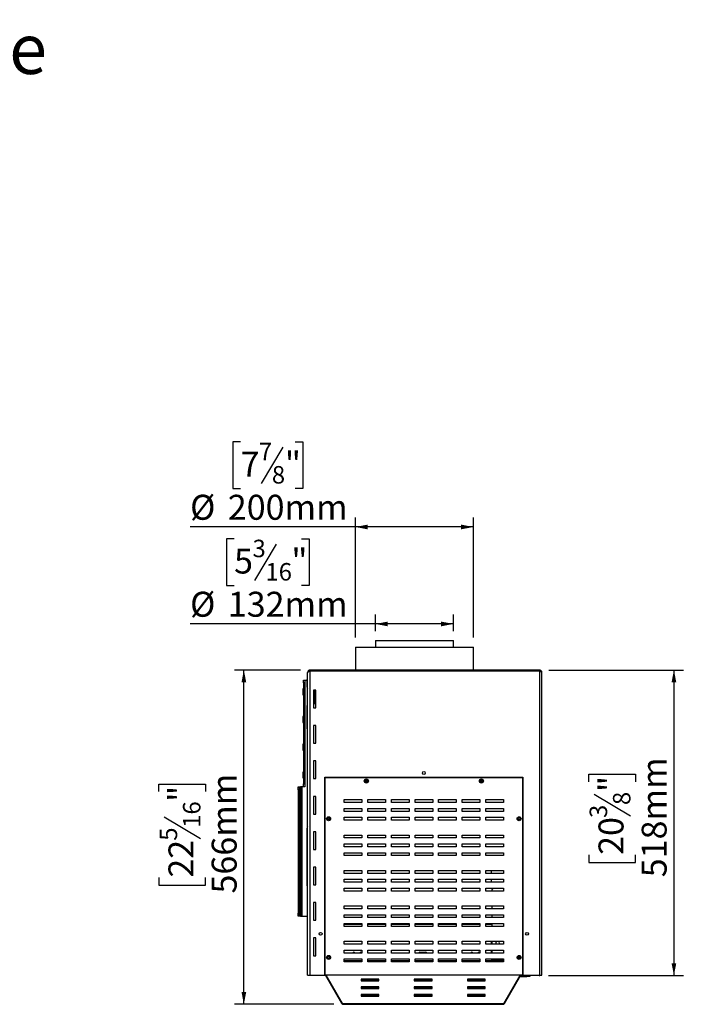
# Model space of a CAD drawing. Units: millimetres. Extents: x 5 to 273, y 3 to 209.
# Drawn here: x 179 to 249, y 105 to 209 of the extents above; entities that cross this region are included whole.
import ezdxf

# ---------------------------------------------------------------- set-up
doc = ezdxf.new("R2010")
doc.units = ezdxf.units.MM
doc.layers.add('FORMAT', color=7, linetype='Continuous')
doc.styles.add('SLDTEXTSTYLE0', font='TXT', dxfattribs={"width": 0.7})
doc.styles.add('SLDTEXTSTYLE1', font='TXT', dxfattribs={"width": 0.75})
doc.dimstyles.new('SLDDIMSTYLE0', dxfattribs={"dimtxt": 2.645833, "dimasz": 1.3, "dimexe": 0, "dimexo": 0.0625, "dimgap": 0.661458, "dimtad": 1, "dimdec": 0, "dimlfac": 16, "dimrnd": 1e-09, "dimzin": 12, "dimdsep": 46, "dimtxsty": 'SLDTEXTSTYLE1', "dimsah": 1, "dimcen": 0.09, "dimadec": 0, "dimazin": 3, "dimtfac": 1, "dimtdec": 0, "dimtofl": 0, "dimtmove": 0, "dimatfit": 3, "dimfxl": 0, "dimfrac": 2, "dimtolj": 1, "dimtzin": 12, "dimarcsym": 0})

# ---------------------------------------------------------------- blocks, each defined once
blk = doc.blocks.new('SW_NOTE_0')
at = {"layer": 'FORMAT', "color": 0, "attachment_point": 2, "style": 'SLDTEXTSTYLE0'}
for s, insert, char_height in [('150 Front Stand Alone', (35.72, 6.82), 5.2917), ('Screen', (35.43, -0.23), 5.292)]:
    blk.add_mtext(s, dxfattribs=dict(at, insert=insert, char_height=char_height))
blk = doc.blocks.new('_D_3')
at = {"layer": 'FORMAT'}
for p, q in [((235.24, 140.1), (249.49, 140.1)), ((248.49, 140.1), (248.49, 107.75)), ((239.48, 128.26), (239.48, 129.06)), ((239.48, 129.06), (244.42, 129.06)), ((244.42, 129.06), (244.42, 128.26)), ((240.03, 126.95), (243.88, 124.64)), ((239.48, 120.52), (239.48, 119.71)), ((244.42, 119.71), (244.42, 120.52)), ((239.48, 119.71), (244.42, 119.71)), ((235.21, 107.75), (249.49, 107.75))]:
    blk.add_line(p, q, dxfattribs=at)
for points in [[(248.49, 140.1), (248.24, 138.8), (248.74, 138.8)], [(248.49, 107.75), (248.74, 109.05), (248.24, 109.05)]]:
    blk.add_solid(points, dxfattribs=at)
at = {"layer": 'FORMAT', "attachment_point": 1, "rotation": 90, "style": 'SLDTEXTSTYLE1'}
for s, insert, char_height in [('518mm', (245.07, 118.15), 2.646), ('"', (240.5, 127.17), 2.65), ('8', (242.03, 125.8), 1.85), ('3', (239.56, 124.43), 1.85), ('20', (240.5, 120.52), 2.646)]:
    blk.add_mtext(s, dxfattribs=dict(at, insert=insert, char_height=char_height))
blk = doc.blocks.new('_D_4')
at = {"layer": 'FORMAT'}
for p, q in [((208.93, 140.1), (201.92, 140.1)), ((202.92, 104.7), (202.92, 140.1)), ((193.91, 127.22), (193.91, 128.02)), ((193.91, 128.02), (198.85, 128.02)), ((198.85, 128.02), (198.85, 127.22)), ((194.46, 124.54), (198.31, 122.24)), ((193.91, 118.11), (193.91, 117.31)), ((198.85, 117.31), (198.85, 118.11)), ((193.91, 117.31), (198.85, 117.31)), ((212.46, 104.7), (201.92, 104.7))]:
    blk.add_line(p, q, dxfattribs=at)
for points in [[(202.92, 140.1), (202.67, 138.8), (203.17, 138.8)], [(202.92, 104.7), (203.17, 106), (202.67, 106)]]:
    blk.add_solid(points, dxfattribs=at)
at = {"layer": 'FORMAT', "attachment_point": 1, "rotation": 90, "style": 'SLDTEXTSTYLE1'}
for s, insert, char_height in [('566mm', (199.51, 116.43), 2.646), ('"', (194.93, 126.13), 2.65), ('16', (196.47, 123.39), 1.852), ('5', (194, 122.02), 1.85), ('22', (194.93, 118.11), 2.646)]:
    blk.add_mtext(s, dxfattribs=dict(at, insert=insert, char_height=char_height))
blk = doc.blocks.new('_D_5')
at = {"layer": 'FORMAT', "color": 7}
for p, q in [((202.57, 164.25), (201.76, 164.25)), ((201.76, 164.25), (201.76, 159.31)), ((208.35, 164.25), (209.16, 164.25)), ((209.16, 164.25), (209.16, 159.31)), ((207.05, 163.7), (204.74, 159.85)), ((201.76, 159.31), (202.57, 159.31)), ((209.16, 159.31), (208.35, 159.31)), ((214.74, 143.53), (214.74, 156.25)), ((227.24, 143.53), (227.24, 156.25)), ((214.74, 155.25), (197.22, 155.25)), ((227.24, 155.25), (214.74, 155.25))]:
    blk.add_line(p, q, dxfattribs=at)
for points in [[(214.74, 155.25), (216.04, 155), (216.04, 155.5)], [(227.24, 155.25), (225.94, 155.5), (225.94, 155)]]:
    blk.add_solid(points, dxfattribs=at)
at = {"layer": 'FORMAT', "color": 7, "attachment_point": 1, "style": 'SLDTEXTSTYLE1'}
for s, insert, char_height in [('7', (204.52, 164.17), 1.85), ('7', (202.57, 163.23), 2.65), ('"', (207.26, 163.23), 2.65), ('8', (205.89, 161.7), 1.85), ('%%c', (197.22, 158.66), 2.646), ('200mm', (201.22, 158.66), 2.646)]:
    blk.add_mtext(s, dxfattribs=dict(at, insert=insert, char_height=char_height))
blk = doc.blocks.new('_D_6')
at = {"layer": 'FORMAT', "color": 7}
for p, q in [((201.88, 153.98), (201.08, 153.98)), ((201.08, 153.98), (201.08, 149.05)), ((206.36, 153.44), (204.05, 149.59)), ((209.04, 153.98), (209.84, 153.98)), ((209.84, 153.98), (209.84, 149.05)), ((201.08, 149.05), (201.88, 149.05)), ((209.84, 149.05), (209.04, 149.05)), ((216.87, 144.98), (197.22, 144.98)), ((216.87, 144.22), (216.87, 145.98)), ((225.12, 144.98), (216.87, 144.98)), ((225.12, 144.22), (225.12, 145.98))]:
    blk.add_line(p, q, dxfattribs=at)
for points in [[(216.87, 144.98), (218.17, 144.73), (218.17, 145.23)], [(225.12, 144.98), (223.82, 145.23), (223.82, 144.73)]]:
    blk.add_solid(points, dxfattribs=at)
at = {"layer": 'FORMAT', "color": 7, "attachment_point": 1, "style": 'SLDTEXTSTYLE1'}
for s, insert, char_height in [('3', (203.84, 153.9), 1.85), ('5', (201.88, 152.97), 2.65), ('"', (207.95, 152.97), 2.65), ('16', (205.21, 151.43), 1.852), ('%%c', (197.22, 148.39), 2.646), ('132mm', (201.22, 148.39), 2.646)]:
    blk.add_mtext(s, dxfattribs=dict(at, insert=insert, char_height=char_height))

msp = doc.modelspace()

# ---------------------------------------------------------------- linework, layer by layer
at = {"color": 7, "linetype": 'Continuous', "lineweight": 25}
for p, q in [((216.867, 143.221), (216.867, 142.533)), ((216.867, 143.221), (225.117, 143.221)), ((225.117, 142.533), (225.117, 143.221)), ((214.742, 142.533), (214.742, 140.133)), ((214.742, 142.533), (227.242, 142.533)), ((227.242, 140.133), (227.242, 142.533)), ((209.68, 107.783), (209.68, 139.846)), ((209.93, 140.096), (209.93, 139.971)), ((234.242, 140.096), (209.93, 140.096)), ((209.93, 107.783), (209.93, 139.971)), ((234.242, 139.971), (209.93, 139.971)), ((212.336, 140.133), (212.336, 140.096)), ((212.336, 140.133), (226.444, 140.133)), ((226.444, 140.133), (229.649, 140.133)), ((229.649, 140.096), (229.649, 140.133)), ((234.242, 140.096), (234.242, 139.971)), ((234.242, 139.971), (234.242, 107.783)), ((234.492, 139.846), (234.492, 139.846)), ((234.492, 139.846), (234.492, 139.842)), ((234.492, 107.783), (234.492, 139.842)), ((209.242, 139.043), (209.367, 139.043)), ((209.242, 138.731), (209.242, 139.043)), ((209.367, 138.731), (209.242, 138.731)), ((209.242, 138.731), (209.242, 128.043)), ((209.367, 139.043), (209.492, 139.043)), ((209.367, 139.043), (209.367, 138.731)), ((209.367, 138.731), (209.367, 128.043)), ((209.617, 138.918), (209.492, 139.043)), ((209.617, 138.3), (209.617, 138.918)), ((209.18, 138.106), (209.18, 137.481)), ((209.242, 138.106), (209.18, 138.106)), ((210.555, 137.971), (210.305, 137.971)), ((210.305, 137.971), (210.305, 136.096)), ((210.555, 136.096), (210.555, 137.971)), ((209.18, 137.481), (209.242, 137.481)), ((209.617, 133.856), (209.617, 136.356)), ((210.305, 136.543), (210.367, 136.543)), ((210.305, 136.096), (210.555, 136.096)), ((210.367, 136.543), (210.555, 136.543)), ((209.18, 135.168), (209.18, 134.543)), ((209.242, 135.168), (209.18, 135.168)), ((209.18, 134.543), (209.242, 134.543)), ((210.555, 134.221), (210.305, 134.221)), ((210.305, 134.221), (210.305, 132.346)), ((210.555, 132.346), (210.555, 134.221)), ((209.18, 132.231), (209.18, 131.606)), ((209.242, 132.231), (209.18, 132.231)), ((209.18, 131.606), (209.242, 131.606)), ((210.305, 132.346), (210.555, 132.346)), ((210.555, 130.471), (210.305, 130.471)), ((210.305, 130.471), (210.305, 128.596)), ((210.555, 128.596), (210.555, 130.471)), ((209.18, 129.293), (209.18, 128.668)), ((209.242, 129.293), (209.18, 129.293)), ((209.18, 128.668), (209.242, 128.668)), ((210.305, 128.596), (210.555, 128.596)), ((211.492, 128.752), (232.492, 128.752)), ((211.492, 107.783), (211.492, 128.752)), ((211.492, 128.746), (211.524, 128.714)), ((211.53, 128.721), (211.499, 128.752)), ((211.524, 128.728), (211.524, 128.721)), ((211.524, 107.783), (211.524, 128.721)), ((211.524, 128.721), (232.461, 128.721)), ((222.149, 129.187), (222.149, 129.19)), ((232.485, 128.752), (232.454, 128.721)), ((232.461, 128.714), (232.492, 128.746)), ((232.461, 128.721), (232.461, 107.783)), ((232.492, 128.752), (232.492, 107.783)), ((208.68, 127.731), (208.805, 127.731)), ((208.68, 127.418), (208.68, 127.731)), ((208.805, 127.418), (208.68, 127.418)), ((208.68, 127.418), (208.68, 114.356)), ((208.805, 127.543), (208.805, 127.731)), ((208.805, 127.731), (208.93, 127.731)), ((208.805, 127.543), (208.805, 114.231)), ((208.93, 127.543), (208.805, 127.543)), ((208.805, 127.418), (208.805, 114.356)), ((208.93, 127.731), (208.93, 127.543)), ((209.055, 127.731), (208.93, 127.731)), ((208.93, 127.543), (208.93, 114.231)), ((209.055, 127.731), (209.055, 114.043)), ((209.242, 127.731), (209.055, 127.731)), ((209.242, 127.731), (209.242, 128.043)), ((209.242, 128.043), (209.367, 128.043)), ((209.367, 127.731), (209.242, 127.731)), ((209.367, 128.043), (209.367, 127.731)), ((210.555, 126.721), (210.305, 126.721)), ((210.305, 126.721), (210.305, 124.846)), ((210.555, 124.846), (210.555, 126.721)), ((213.555, 126.377), (215.43, 126.377)), ((213.555, 126.065), (213.555, 126.377)), ((215.43, 126.377), (215.43, 126.065)), ((216.055, 126.377), (217.93, 126.377)), ((216.055, 126.065), (216.055, 126.377)), ((217.93, 126.377), (217.93, 126.065)), ((218.555, 126.377), (220.43, 126.377)), ((218.555, 126.065), (218.555, 126.377)), ((220.43, 126.377), (220.43, 126.065)), ((221.055, 126.377), (222.93, 126.377)), ((221.055, 126.065), (221.055, 126.377)), ((222.93, 126.377), (222.93, 126.065)), ((223.555, 126.377), (225.43, 126.377)), ((223.555, 126.065), (223.555, 126.377)), ((225.43, 126.377), (225.43, 126.065)), ((226.055, 126.065), (226.055, 126.377)), ((226.055, 126.377), (227.93, 126.377)), ((227.93, 126.377), (227.93, 126.065)), ((228.555, 126.065), (228.555, 126.377)), ((228.555, 126.377), (230.43, 126.377)), ((230.43, 126.377), (230.43, 126.065)), ((215.43, 126.065), (213.555, 126.065)), ((213.555, 125.44), (215.43, 125.44)), ((213.555, 125.127), (213.555, 125.44)), ((215.43, 125.44), (215.43, 125.127)), ((217.93, 126.065), (216.055, 126.065)), ((216.055, 125.44), (217.93, 125.44)), ((216.055, 125.127), (216.055, 125.44)), ((217.93, 125.44), (217.93, 125.127)), ((220.43, 126.065), (218.555, 126.065)), ((218.555, 125.44), (220.43, 125.44)), ((218.555, 125.127), (218.555, 125.44)), ((220.43, 125.44), (220.43, 125.127)), ((222.93, 126.065), (221.055, 126.065)), ((221.055, 125.44), (222.93, 125.44)), ((221.055, 125.127), (221.055, 125.44)), ((222.93, 125.44), (222.93, 125.127)), ((225.43, 126.065), (223.555, 126.065)), ((223.555, 125.44), (225.43, 125.44)), ((223.555, 125.127), (223.555, 125.44)), ((225.43, 125.44), (225.43, 125.127)), ((227.93, 126.065), (226.055, 126.065)), ((226.055, 125.127), (226.055, 125.44)), ((226.055, 125.44), (227.93, 125.44)), ((227.93, 125.44), (227.93, 125.127)), ((230.43, 126.065), (228.555, 126.065)), ((228.555, 125.127), (228.555, 125.44)), ((228.555, 125.44), (230.43, 125.44)), ((230.43, 125.44), (230.43, 125.127)), ((210.305, 124.846), (210.555, 124.846)), ((215.43, 125.127), (213.555, 125.127)), ((213.555, 124.502), (215.43, 124.502)), ((213.555, 124.19), (213.555, 124.502)), ((215.43, 124.19), (213.555, 124.19)), ((215.43, 124.502), (215.43, 124.19)), ((217.93, 125.127), (216.055, 125.127)), ((216.055, 124.502), (217.93, 124.502)), ((216.055, 124.19), (216.055, 124.502)), ((217.93, 124.19), (216.055, 124.19)), ((217.93, 124.502), (217.93, 124.19)), ((220.43, 125.127), (218.555, 125.127)), ((218.555, 124.502), (220.43, 124.502)), ((218.555, 124.19), (218.555, 124.502)), ((220.43, 124.19), (218.555, 124.19)), ((220.43, 124.502), (220.43, 124.19)), ((222.93, 125.127), (221.055, 125.127)), ((221.055, 124.502), (222.93, 124.502)), ((221.055, 124.19), (221.055, 124.502)), ((222.93, 124.19), (221.055, 124.19)), ((222.93, 124.502), (222.93, 124.19)), ((225.43, 125.127), (223.555, 125.127)), ((223.555, 124.502), (225.43, 124.502)), ((223.555, 124.19), (223.555, 124.502)), ((225.43, 124.19), (223.555, 124.19)), ((225.43, 124.502), (225.43, 124.19)), ((227.93, 125.127), (226.055, 125.127)), ((226.055, 124.502), (227.93, 124.502)), ((226.055, 124.19), (226.055, 124.502)), ((227.93, 124.19), (226.055, 124.19)), ((227.93, 124.502), (227.93, 124.19)), ((230.43, 125.127), (228.555, 125.127)), ((228.555, 124.502), (230.43, 124.502)), ((228.555, 124.19), (228.555, 124.502)), ((230.43, 124.19), (228.555, 124.19)), ((230.43, 124.502), (230.43, 124.19)), ((209.617, 117.231), (209.617, 123.356)), ((210.555, 122.971), (210.305, 122.971)), ((210.305, 122.971), (210.305, 121.096)), ((210.555, 121.096), (210.555, 122.971)), ((213.555, 122.315), (213.555, 122.627)), ((213.555, 122.627), (215.43, 122.627)), ((215.43, 122.315), (213.555, 122.315)), ((215.43, 122.627), (215.43, 122.315)), ((216.055, 122.315), (216.055, 122.627)), ((216.055, 122.627), (217.93, 122.627)), ((217.93, 122.315), (216.055, 122.315)), ((217.93, 122.627), (217.93, 122.315)), ((218.555, 122.315), (218.555, 122.627)), ((218.555, 122.627), (220.43, 122.627)), ((220.43, 122.315), (218.555, 122.315)), ((220.43, 122.627), (220.43, 122.315)), ((221.055, 122.315), (221.055, 122.627)), ((221.055, 122.627), (222.93, 122.627)), ((222.93, 122.315), (221.055, 122.315)), ((222.93, 122.627), (222.93, 122.315)), ((223.555, 122.315), (223.555, 122.627)), ((223.555, 122.627), (225.43, 122.627)), ((225.43, 122.315), (223.555, 122.315)), ((225.43, 122.627), (225.43, 122.315)), ((226.055, 122.315), (226.055, 122.627)), ((226.055, 122.627), (227.93, 122.627)), ((227.93, 122.315), (226.055, 122.315)), ((227.93, 122.627), (227.93, 122.315)), ((228.555, 122.315), (228.555, 122.627)), ((228.555, 122.627), (230.43, 122.627)), ((230.43, 122.315), (228.555, 122.315)), ((230.43, 122.627), (230.43, 122.315)), ((210.305, 121.096), (210.555, 121.096)), ((213.555, 121.377), (213.555, 121.69)), ((213.555, 121.69), (215.43, 121.69)), ((215.43, 121.377), (213.555, 121.377)), ((215.43, 121.69), (215.43, 121.377)), ((216.055, 121.377), (216.055, 121.69)), ((216.055, 121.69), (217.93, 121.69)), ((217.93, 121.377), (216.055, 121.377)), ((217.93, 121.69), (217.93, 121.377)), ((218.555, 121.377), (218.555, 121.69)), ((218.555, 121.69), (220.43, 121.69)), ((220.43, 121.377), (218.555, 121.377)), ((220.43, 121.69), (220.43, 121.377)), ((221.055, 121.377), (221.055, 121.69)), ((221.055, 121.69), (222.93, 121.69)), ((222.93, 121.377), (221.055, 121.377)), ((222.93, 121.69), (222.93, 121.377)), ((223.555, 121.377), (223.555, 121.69)), ((223.555, 121.69), (225.43, 121.69)), ((225.43, 121.377), (223.555, 121.377)), ((225.43, 121.69), (225.43, 121.377)), ((226.055, 121.377), (226.055, 121.69)), ((226.055, 121.69), (227.93, 121.69)), ((227.93, 121.377), (226.055, 121.377)), ((227.93, 121.69), (227.93, 121.377)), ((228.555, 121.377), (228.555, 121.69)), ((228.555, 121.69), (230.43, 121.69)), ((230.43, 121.377), (228.555, 121.377)), ((230.43, 121.69), (230.43, 121.377)), ((213.555, 120.44), (213.555, 120.752)), ((213.555, 120.752), (215.43, 120.752)), ((215.43, 120.44), (213.555, 120.44)), ((215.43, 120.752), (215.43, 120.44)), ((216.055, 120.44), (216.055, 120.752)), ((216.055, 120.752), (217.93, 120.752)), ((217.93, 120.44), (216.055, 120.44)), ((217.93, 120.752), (217.93, 120.44)), ((218.555, 120.44), (218.555, 120.752)), ((218.555, 120.752), (220.43, 120.752)), ((220.43, 120.44), (218.555, 120.44)), ((220.43, 120.752), (220.43, 120.44)), ((221.055, 120.44), (221.055, 120.752)), ((221.055, 120.752), (222.93, 120.752)), ((222.93, 120.44), (221.055, 120.44)), ((222.93, 120.752), (222.93, 120.44)), ((223.555, 120.44), (223.555, 120.752)), ((223.555, 120.752), (225.43, 120.752)), ((225.43, 120.44), (223.555, 120.44)), ((225.43, 120.752), (225.43, 120.44)), ((226.055, 120.44), (226.055, 120.752)), ((226.055, 120.752), (227.93, 120.752)), ((227.93, 120.44), (226.055, 120.44)), ((227.93, 120.752), (227.93, 120.44)), ((228.555, 120.44), (228.555, 120.752)), ((228.555, 120.752), (230.43, 120.752)), ((230.43, 120.44), (228.555, 120.44)), ((230.43, 120.752), (230.43, 120.44)), ((210.555, 119.221), (210.305, 119.221)), ((210.305, 119.221), (210.305, 117.346)), ((210.555, 117.346), (210.555, 119.221)), ((213.555, 118.565), (213.555, 118.877)), ((213.555, 118.877), (215.43, 118.877)), ((215.43, 118.565), (213.555, 118.565)), ((213.555, 117.627), (213.555, 117.94)), ((213.555, 117.94), (215.43, 117.94)), ((215.43, 118.877), (215.43, 118.565)), ((215.43, 117.94), (215.43, 117.627)), ((216.055, 118.565), (216.055, 118.877)), ((216.055, 118.877), (217.93, 118.877)), ((217.93, 118.565), (216.055, 118.565)), ((216.055, 117.627), (216.055, 117.94)), ((216.055, 117.94), (217.93, 117.94)), ((217.93, 118.877), (217.93, 118.565)), ((217.93, 117.94), (217.93, 117.627)), ((218.555, 118.565), (218.555, 118.877)), ((218.555, 118.877), (220.43, 118.877)), ((220.43, 118.565), (218.555, 118.565)), ((218.555, 117.627), (218.555, 117.94)), ((218.555, 117.94), (220.43, 117.94)), ((220.43, 118.877), (220.43, 118.565)), ((220.43, 117.94), (220.43, 117.627)), ((221.055, 118.565), (221.055, 118.877)), ((221.055, 118.877), (222.93, 118.877)), ((222.93, 118.565), (221.055, 118.565)), ((221.055, 117.627), (221.055, 117.94)), ((221.055, 117.94), (222.93, 117.94)), ((222.93, 118.877), (222.93, 118.565)), ((222.93, 117.94), (222.93, 117.627)), ((223.555, 118.565), (223.555, 118.877)), ((223.555, 118.877), (225.43, 118.877)), ((225.43, 118.565), (223.555, 118.565)), ((223.555, 117.627), (223.555, 117.94)), ((223.555, 117.94), (225.43, 117.94)), ((225.43, 118.877), (225.43, 118.565)), ((225.43, 117.94), (225.43, 117.627)), ((226.055, 118.565), (226.055, 118.877)), ((226.055, 118.877), (227.93, 118.877)), ((227.93, 118.565), (226.055, 118.565)), ((226.055, 117.627), (226.055, 117.94)), ((226.055, 117.94), (227.93, 117.94)), ((227.93, 118.877), (227.93, 118.565)), ((227.93, 117.94), (227.93, 117.627)), ((228.555, 118.565), (228.555, 118.877)), ((228.555, 118.877), (230.43, 118.877)), ((230.43, 118.565), (228.555, 118.565)), ((228.555, 117.627), (228.555, 117.94)), ((228.555, 117.94), (230.43, 117.94)), ((229.117, 118.877), (229.117, 118.565)), ((229.117, 117.94), (229.117, 117.627)), ((230.43, 118.877), (230.43, 118.565)), ((230.43, 117.94), (230.43, 117.627)), ((210.305, 117.346), (210.555, 117.346)), ((215.43, 117.627), (213.555, 117.627)), ((213.555, 116.69), (213.555, 117.002)), ((213.555, 117.002), (215.43, 117.002)), ((215.43, 117.002), (215.43, 116.69)), ((217.93, 117.627), (216.055, 117.627)), ((216.055, 116.69), (216.055, 117.002)), ((216.055, 117.002), (217.93, 117.002)), ((217.93, 117.002), (217.93, 116.69)), ((220.43, 117.627), (218.555, 117.627)), ((218.555, 116.69), (218.555, 117.002)), ((218.555, 117.002), (220.43, 117.002)), ((220.43, 117.002), (220.43, 116.69)), ((222.93, 117.627), (221.055, 117.627)), ((221.055, 116.69), (221.055, 117.002)), ((221.055, 117.002), (222.93, 117.002)), ((222.93, 117.002), (222.93, 116.69)), ((225.43, 117.627), (223.555, 117.627)), ((223.555, 116.69), (223.555, 117.002)), ((223.555, 117.002), (225.43, 117.002)), ((225.43, 117.002), (225.43, 116.69)), ((227.93, 117.627), (226.055, 117.627)), ((226.055, 116.69), (226.055, 117.002)), ((226.055, 117.002), (227.93, 117.002)), ((227.93, 117.002), (227.93, 116.69)), ((230.43, 117.627), (228.555, 117.627)), ((228.555, 116.69), (228.555, 117.002)), ((228.555, 117.002), (230.43, 117.002)), ((229.367, 117.002), (229.18, 116.815)), ((229.18, 116.815), (229.18, 116.69)), ((230.43, 117.002), (230.43, 116.69)), ((215.43, 116.69), (213.555, 116.69)), ((217.93, 116.69), (216.055, 116.69)), ((220.43, 116.69), (218.555, 116.69)), ((222.93, 116.69), (221.055, 116.69)), ((225.43, 116.69), (223.555, 116.69)), ((227.93, 116.69), (226.055, 116.69)), ((230.43, 116.69), (228.555, 116.69)), ((210.555, 115.471), (210.305, 115.471)), ((210.305, 115.471), (210.305, 113.596)), ((210.555, 113.596), (210.555, 115.471)), ((213.555, 114.815), (213.555, 115.127)), ((213.555, 115.127), (215.43, 115.127)), ((215.43, 114.815), (213.555, 114.815)), ((215.43, 115.127), (215.43, 114.815)), ((216.055, 114.815), (216.055, 115.127)), ((216.055, 115.127), (217.93, 115.127)), ((217.93, 114.815), (216.055, 114.815)), ((217.93, 115.127), (217.93, 114.815)), ((218.555, 114.815), (218.555, 115.127)), ((218.555, 115.127), (220.43, 115.127)), ((220.43, 114.815), (218.555, 114.815)), ((220.43, 115.127), (220.43, 114.815)), ((221.055, 114.815), (221.055, 115.127)), ((221.055, 115.127), (222.93, 115.127)), ((222.93, 114.815), (221.055, 114.815)), ((222.93, 115.127), (222.93, 114.815)), ((223.555, 114.815), (223.555, 115.127)), ((223.555, 115.127), (225.43, 115.127)), ((225.43, 114.815), (223.555, 114.815)), ((225.43, 115.127), (225.43, 114.815)), ((226.055, 114.815), (226.055, 115.127)), ((226.055, 115.127), (227.93, 115.127)), ((227.93, 114.815), (226.055, 114.815)), ((227.93, 115.127), (227.93, 114.815)), ((228.555, 114.815), (228.555, 115.127)), ((228.555, 115.127), (230.43, 115.127)), ((230.43, 114.815), (228.555, 114.815)), ((229.18, 115.127), (229.18, 114.815)), ((230.43, 115.127), (230.43, 114.815)), ((208.68, 114.356), (208.805, 114.356)), ((208.68, 114.043), (208.68, 114.356)), ((208.805, 114.043), (208.68, 114.043)), ((208.805, 114.043), (208.805, 114.231)), ((208.805, 114.231), (208.93, 114.231)), ((208.93, 114.043), (208.805, 114.043)), ((208.93, 114.231), (208.93, 114.043)), ((208.93, 114.043), (209.055, 114.043)), ((209.055, 114.043), (209.68, 114.043)), ((213.555, 113.877), (213.555, 114.19)), ((213.555, 114.19), (215.43, 114.19)), ((215.43, 113.877), (213.555, 113.877)), ((215.43, 114.19), (215.43, 113.877)), ((216.055, 113.877), (216.055, 114.19)), ((216.055, 114.19), (217.93, 114.19)), ((217.93, 113.877), (216.055, 113.877)), ((217.93, 114.19), (217.93, 113.877)), ((218.555, 113.877), (218.555, 114.19)), ((218.555, 114.19), (220.43, 114.19)), ((220.43, 113.877), (218.555, 113.877)), ((220.43, 114.19), (220.43, 113.877)), ((221.055, 113.877), (221.055, 114.19)), ((221.055, 114.19), (222.93, 114.19)), ((222.93, 113.877), (221.055, 113.877)), ((222.93, 114.19), (222.93, 113.877)), ((223.555, 113.877), (223.555, 114.19)), ((223.555, 114.19), (225.43, 114.19)), ((225.43, 113.877), (223.555, 113.877)), ((225.43, 114.19), (225.43, 113.877)), ((226.055, 113.877), (226.055, 114.19)), ((226.055, 114.19), (227.93, 114.19)), ((227.93, 113.877), (226.055, 113.877)), ((227.93, 114.19), (227.93, 113.877)), ((228.555, 113.877), (228.555, 114.19)), ((228.555, 114.19), (230.43, 114.19)), ((230.43, 113.877), (228.555, 113.877)), ((229.18, 114.19), (229.18, 113.877)), ((230.43, 114.19), (230.43, 113.877)), ((210.305, 113.596), (210.555, 113.596)), ((213.555, 112.94), (213.555, 113.252)), ((213.555, 113.252), (215.43, 113.252)), ((213.555, 113.19), (215.43, 113.19)), ((215.43, 112.94), (213.555, 112.94)), ((215.43, 113.252), (215.43, 112.94)), ((216.055, 112.94), (216.055, 113.252)), ((216.055, 113.252), (217.93, 113.252)), ((216.055, 113.19), (217.93, 113.19)), ((217.93, 112.94), (216.055, 112.94)), ((217.93, 113.252), (217.93, 112.94)), ((218.555, 112.94), (218.555, 113.252)), ((218.555, 113.252), (220.43, 113.252)), ((218.555, 113.19), (220.43, 113.19)), ((220.43, 112.94), (218.555, 112.94)), ((220.43, 113.252), (220.43, 112.94)), ((221.055, 112.94), (221.055, 113.252)), ((221.055, 113.252), (222.93, 113.252)), ((221.055, 113.19), (222.93, 113.19)), ((222.93, 112.94), (221.055, 112.94)), ((222.93, 113.252), (222.93, 112.94)), ((223.555, 112.94), (223.555, 113.252)), ((223.555, 113.252), (225.43, 113.252)), ((223.555, 113.19), (225.43, 113.19)), ((225.43, 112.94), (223.555, 112.94)), ((225.43, 113.252), (225.43, 112.94)), ((226.055, 112.94), (226.055, 113.252)), ((226.055, 113.252), (227.93, 113.252)), ((226.055, 113.19), (227.93, 113.19)), ((227.93, 112.94), (226.055, 112.94)), ((227.93, 113.252), (227.93, 112.94)), ((228.555, 112.94), (228.555, 113.252)), ((228.555, 113.252), (230.43, 113.252)), ((228.555, 113.19), (229.18, 113.19)), ((230.43, 112.94), (228.555, 112.94)), ((229.117, 112.971), (229.18, 112.971)), ((229.117, 112.971), (229.117, 112.94)), ((229.18, 113.252), (229.18, 112.94)), ((230.43, 113.252), (230.43, 112.94)), ((210.555, 111.721), (210.305, 111.721)), ((210.305, 111.721), (210.305, 109.846)), ((210.555, 109.846), (210.555, 111.721)), ((213.555, 111.065), (213.555, 111.377)), ((213.555, 111.377), (215.43, 111.377)), ((215.43, 111.065), (213.555, 111.065)), ((215.43, 111.377), (215.43, 111.065)), ((216.055, 111.065), (216.055, 111.377)), ((216.055, 111.377), (217.93, 111.377)), ((217.93, 111.065), (216.055, 111.065)), ((217.93, 111.377), (217.93, 111.065)), ((218.555, 111.065), (218.555, 111.377)), ((218.555, 111.377), (220.43, 111.377)), ((220.43, 111.065), (218.555, 111.065)), ((220.43, 111.377), (220.43, 111.065)), ((221.055, 111.065), (221.055, 111.377)), ((221.055, 111.377), (222.93, 111.377)), ((222.93, 111.065), (221.055, 111.065)), ((222.93, 111.377), (222.93, 111.065)), ((223.555, 111.065), (223.555, 111.377)), ((223.555, 111.377), (225.43, 111.377)), ((225.43, 111.065), (223.555, 111.065)), ((225.43, 111.377), (225.43, 111.065)), ((226.055, 111.065), (226.055, 111.377)), ((226.055, 111.377), (227.93, 111.377)), ((227.93, 111.065), (226.055, 111.065)), ((227.93, 111.377), (227.93, 111.065)), ((228.555, 111.065), (228.555, 111.377)), ((228.555, 111.377), (230.43, 111.377)), ((230.43, 111.065), (228.555, 111.065)), ((229.117, 111.377), (229.117, 111.065)), ((229.18, 111.377), (229.18, 111.065)), ((230.43, 111.377), (230.43, 111.065)), ((210.305, 109.846), (210.555, 109.846)), ((213.555, 110.127), (213.555, 110.44)), ((213.555, 110.44), (215.43, 110.44)), ((215.43, 110.127), (213.555, 110.127)), ((213.555, 109.19), (213.555, 109.502)), ((213.555, 109.502), (215.43, 109.502)), ((215.324, 110.221), (215.43, 110.221)), ((215.43, 110.44), (215.43, 110.127)), ((215.43, 109.502), (215.43, 109.19)), ((216.055, 110.127), (216.055, 110.44)), ((216.055, 110.44), (217.93, 110.44)), ((217.93, 110.127), (216.055, 110.127)), ((216.055, 109.19), (216.055, 109.502)), ((216.055, 109.502), (217.93, 109.502)), ((217.93, 110.44), (217.93, 110.127)), ((217.93, 109.502), (217.93, 109.19)), ((218.555, 110.127), (218.555, 110.44)), ((218.555, 110.44), (220.43, 110.44)), ((220.43, 110.127), (218.555, 110.127)), ((218.555, 109.19), (218.555, 109.502)), ((218.555, 109.502), (220.43, 109.502)), ((220.43, 110.44), (220.43, 110.127)), ((220.43, 109.502), (220.43, 109.19)), ((221.055, 110.127), (221.055, 110.44)), ((221.055, 110.44), (222.93, 110.44)), ((222.93, 110.127), (221.055, 110.127)), ((221.055, 109.19), (221.055, 109.502)), ((221.055, 109.502), (222.93, 109.502)), ((221.574, 110.221), (222.199, 110.221)), ((222.93, 110.44), (222.93, 110.127)), ((222.93, 109.502), (222.93, 109.19)), ((223.555, 110.127), (223.555, 110.44)), ((223.555, 110.44), (225.43, 110.44)), ((225.43, 110.127), (223.555, 110.127)), ((223.555, 109.19), (223.555, 109.502)), ((223.555, 109.502), (225.43, 109.502)), ((225.43, 110.44), (225.43, 110.127)), ((225.43, 109.502), (225.43, 109.19)), ((226.055, 110.127), (226.055, 110.44)), ((226.055, 110.44), (227.93, 110.44)), ((227.93, 110.127), (226.055, 110.127)), ((226.055, 109.19), (226.055, 109.502)), ((226.055, 109.502), (227.93, 109.502)), ((227.824, 110.221), (227.93, 110.221)), ((227.93, 110.44), (227.93, 110.127)), ((227.93, 109.502), (227.93, 109.19)), ((228.555, 110.127), (228.555, 110.44)), ((228.555, 110.44), (230.43, 110.44)), ((230.43, 110.127), (228.555, 110.127)), ((228.555, 109.19), (228.555, 109.502)), ((228.555, 109.502), (230.43, 109.502)), ((229.117, 110.44), (229.117, 110.127)), ((229.117, 109.502), (229.117, 109.471)), ((229.18, 110.44), (229.18, 110.127)), ((230.43, 110.44), (230.43, 110.127)), ((230.43, 109.502), (230.43, 109.19)), ((231.99, 109.627), (232.182, 109.627)), ((215.43, 109.315), (213.555, 109.315)), ((215.43, 109.19), (213.555, 109.19)), ((217.93, 109.315), (216.055, 109.315)), ((217.93, 109.19), (216.055, 109.19)), ((216.617, 109.221), (216.645, 109.221)), ((216.645, 109.221), (216.658, 109.222)), ((216.658, 109.222), (216.695, 109.221)), ((216.695, 109.221), (216.942, 109.221)), ((216.942, 109.221), (216.992, 109.222)), ((216.992, 109.222), (217.042, 109.221)), ((217.042, 109.221), (217.289, 109.221)), ((217.289, 109.221), (217.327, 109.222)), ((217.327, 109.222), (217.339, 109.221)), ((217.339, 109.221), (217.367, 109.221)), ((217.524, 109.315), (217.524, 109.19)), ((217.711, 109.19), (217.711, 109.315)), ((217.836, 109.19), (217.836, 109.315)), ((217.849, 109.19), (217.849, 109.315)), ((220.43, 109.315), (218.555, 109.315)), ((220.43, 109.19), (218.555, 109.19)), ((222.93, 109.315), (221.055, 109.315)), ((222.93, 109.19), (221.055, 109.19)), ((225.43, 109.315), (223.555, 109.315)), ((225.43, 109.19), (223.555, 109.19)), ((227.93, 109.315), (226.055, 109.315)), ((227.93, 109.19), (226.055, 109.19)), ((230.43, 109.315), (228.555, 109.315)), ((228.555, 109.221), (228.57, 109.221)), ((230.43, 109.19), (228.555, 109.19)), ((228.57, 109.221), (228.817, 109.221)), ((228.817, 109.221), (228.867, 109.222)), ((228.867, 109.222), (228.917, 109.221)), ((228.917, 109.221), (229.164, 109.221)), ((229.117, 109.471), (230.43, 109.471)), ((229.164, 109.221), (229.202, 109.222)), ((229.202, 109.222), (229.214, 109.221)), ((229.214, 109.221), (229.242, 109.221)), ((229.68, 109.19), (229.68, 109.283)), ((229.68, 109.283), (229.805, 109.283)), ((229.805, 109.283), (229.805, 109.315)), ((229.805, 109.283), (229.805, 109.19)), ((229.805, 109.283), (230.43, 109.283)), ((230.117, 109.283), (230.117, 109.315)), ((209.68, 107.783), (209.93, 107.783)), ((209.93, 107.783), (211.492, 107.783)), ((211.524, 107.783), (211.492, 107.783)), ((232.461, 107.783), (211.524, 107.783)), ((213.297, 104.79), (211.569, 107.783)), ((213.383, 104.79), (211.655, 107.783)), ((230.456, 104.79), (232.184, 107.783)), ((230.542, 104.79), (232.27, 107.783)), ((232.252, 107.658), (232.252, 107.752)), ((234.211, 107.752), (232.252, 107.752)), ((232.252, 107.658), (232.894, 107.658)), ((232.492, 107.783), (232.461, 107.783)), ((232.492, 107.783), (234.242, 107.783)), ((232.894, 107.658), (232.894, 107.752)), ((233.206, 107.658), (232.894, 107.658)), ((233.206, 107.752), (233.206, 107.658)), ((234.242, 107.783), (234.492, 107.783)), ((217.232, 107.356), (215.357, 107.356)), ((215.357, 107.356), (215.357, 107.194)), ((215.357, 107.241), (217.232, 107.241)), ((215.357, 107.194), (217.232, 107.194)), ((217.232, 106.544), (215.357, 106.544)), ((215.357, 106.544), (215.357, 106.382)), ((215.357, 106.429), (217.232, 106.429)), ((215.357, 106.382), (217.232, 106.382)), ((217.232, 107.194), (217.232, 107.356)), ((217.232, 106.382), (217.232, 106.544)), ((222.857, 107.356), (220.982, 107.356)), ((220.982, 107.356), (220.982, 107.194)), ((220.982, 107.241), (222.857, 107.241)), ((220.982, 107.194), (222.857, 107.194)), ((222.857, 106.544), (220.982, 106.544)), ((220.982, 106.544), (220.982, 106.382)), ((220.982, 106.429), (222.857, 106.429)), ((220.982, 106.382), (222.857, 106.382)), ((222.659, 106.544), (222.642, 106.532)), ((222.649, 107.343), (222.67, 107.332)), ((222.649, 106.499), (222.67, 106.488)), ((222.709, 107.335), (222.696, 107.336)), ((222.709, 106.491), (222.696, 106.493)), ((222.749, 107.356), (222.749, 107.336)), ((222.749, 106.544), (222.749, 106.492)), ((222.796, 107.315), (222.857, 107.326)), ((222.796, 106.471), (222.857, 106.482)), ((222.857, 107.194), (222.857, 107.356)), ((222.857, 106.382), (222.857, 106.544)), ((228.482, 107.356), (226.607, 107.356)), ((226.607, 107.356), (226.607, 107.194)), ((226.607, 107.241), (228.482, 107.241)), ((226.607, 107.194), (228.482, 107.194)), ((228.482, 106.544), (226.607, 106.544)), ((226.607, 106.544), (226.607, 106.382)), ((226.607, 106.429), (228.482, 106.429)), ((226.607, 106.382), (228.482, 106.382)), ((227.961, 107.356), (227.961, 107.315)), ((228.055, 107.315), (227.961, 107.315)), ((228.055, 107.356), (228.055, 107.315)), ((228.482, 107.194), (228.482, 107.356)), ((228.482, 106.382), (228.482, 106.544)), ((217.232, 105.733), (215.357, 105.733)), ((215.357, 105.733), (215.357, 105.57)), ((215.357, 105.617), (217.232, 105.617)), ((215.357, 105.57), (217.232, 105.57)), ((217.232, 105.57), (217.232, 105.733)), ((222.857, 105.733), (220.982, 105.733)), ((220.982, 105.733), (220.982, 105.57)), ((220.982, 105.617), (222.857, 105.617)), ((220.982, 105.57), (222.857, 105.57)), ((222.649, 105.655), (222.67, 105.644)), ((222.709, 105.647), (222.696, 105.649)), ((222.699, 105.617), (222.717, 105.629)), ((222.749, 105.733), (222.749, 105.649)), ((222.796, 105.627), (222.857, 105.638)), ((222.857, 105.57), (222.857, 105.733)), ((228.482, 105.733), (226.607, 105.733)), ((226.607, 105.733), (226.607, 105.57)), ((226.607, 105.617), (228.482, 105.617)), ((226.607, 105.57), (228.482, 105.57)), ((228.482, 105.57), (228.482, 105.733)), ((213.297, 104.79), (213.361, 104.827)), ((213.383, 104.79), (230.456, 104.79)), ((213.46, 104.696), (230.379, 104.696)), ((230.542, 104.79), (230.478, 104.827))]:
    msp.add_line(p, q, dxfattribs=at)
at = {"color": 8, "linetype": 'Continuous', "lineweight": 25}
for p, q in [((210.367, 137.971), (210.367, 136.543)), ((211.867, 124.25), (211.867, 124.442)), ((234.211, 107.752), (234.211, 107.783))]:
    msp.add_line(p, q, dxfattribs=at)
at = {"color": 7, "linetype": 'Continuous', "lineweight": 25, "flags": 128}
for points in [[(216.055, 110.179), (216.059, 110.175), (216.092, 110.127)], [(228.555, 110.179), (228.559, 110.175), (228.592, 110.127)]]:
    msp.add_lwpolyline(points, dxfattribs=at)
at = {"color": 7, "linetype": 'Continuous', "lineweight": 25}
for centre, radius in [((221.992, 129.19), 0.156), ((215.899, 128.346), 0.214), ((215.899, 128.346), 0.169), ((215.899, 128.346), 0.168), ((215.899, 128.346), 0.125), ((215.899, 128.346), 0.101), ((228.086, 128.346), 0.214), ((228.086, 128.346), 0.169), ((228.086, 128.346), 0.168), ((228.086, 128.346), 0.125), ((228.086, 128.346), 0.101), ((211.899, 124.346), 0.214), ((211.899, 124.346), 0.169), ((211.899, 124.346), 0.168), ((211.899, 124.346), 0.125), ((211.899, 124.346), 0.101), ((232.086, 124.346), 0.214), ((232.086, 124.346), 0.169), ((232.086, 124.346), 0.168), ((232.086, 124.346), 0.125), ((232.086, 124.346), 0.101), ((211.055, 112.158), 0.156), ((232.93, 112.158), 0.156), ((211.899, 109.658), 0.214), ((211.899, 109.658), 0.169), ((211.899, 109.658), 0.168), ((211.899, 109.658), 0.125), ((211.899, 109.658), 0.101), ((232.086, 109.658), 0.214), ((232.086, 109.658), 0.169), ((232.086, 109.658), 0.168), ((232.086, 109.658), 0.125), ((232.086, 109.658), 0.101)]:
    msp.add_circle(centre, radius, dxfattribs=at)
for centre, radius, start, end in [((209.742, 138.3), 0.125, 180, 240), ((209.805, 136.356), 0.187, 131.81031, 180), ((209.805, 133.856), 0.188, 180, 228.18969), ((209.805, 123.356), 0.188, 131.81031, 180), ((209.805, 117.231), 0.188, 180, 228.18969), ((229.805, 111.221), 0.203, 129.71514, 230.28486), ((229.805, 111.221), 0.188, 123.55731, 180), ((229.805, 111.221), 0.188, 180, 236.44269), ((229.805, 111.221), 0.188, 303.55731, 56.44269), ((229.805, 111.221), 0.203, 309.71514, 50.28486), ((214.574, 110.065), 0.137, 90, 152.96431), ((214.574, 110.065), 0.131, 28.43689, 151.56311), ((214.574, 110.065), 0.137, 27.03569, 90), ((215.324, 110.065), 0.156, 90, 156.42182), ((221.574, 110.065), 0.156, 90, 156.42182), ((222.199, 110.065), 0.156, 23.57818, 90), ((227.074, 110.065), 0.137, 90, 152.96431), ((227.074, 110.065), 0.131, 28.43689, 151.56311), ((227.074, 110.065), 0.137, 27.03569, 90), ((227.824, 110.065), 0.156, 90, 156.42182), ((216.617, 109.268), 0.0469, 90, 270), ((216.645, 109.158), 0.0625, 30, 90), ((217.339, 109.158), 0.0625, 90, 150), ((217.367, 109.268), 0.0469, 270, 90), ((229.214, 109.158), 0.0625, 90, 150), ((229.242, 109.268), 0.0469, 270, 90), ((232.252, 107.565), 0.0938, 90, 150), ((234.211, 108.033), 0.281, 270, 297.26604)]:
    msp.add_arc(centre, radius, start, end, dxfattribs=at)
at = {"color": 8, "linetype": 'Continuous', "lineweight": 25}
for centre, start, end in [((216.685, 109.184), 7.81561, 73.97118), ((216.932, 109.184), 7.81561, 73.97118), ((217.053, 109.184), 106.02882, 172.18439), ((217.3, 109.184), 106.02882, 172.18439), ((228.56, 109.184), 7.81561, 73.97118), ((228.807, 109.184), 7.81561, 73.97118), ((228.928, 109.184), 106.02882, 172.18439), ((229.175, 109.184), 106.02882, 172.18439)]:
    msp.add_arc(centre, 0.0379, start, end, dxfattribs=at)
at = {"color": 7, "linetype": 'Continuous', "lineweight": 25}
for points, knots in [([(209.93, 140.096), (209.919, 140.095), (209.901, 140.095), (209.872, 140.089), (209.843, 140.081), (209.816, 140.069), (209.794, 140.056), (209.779, 140.045), (209.762, 140.031), (209.746, 140.016), (209.729, 139.996), (209.719, 139.98), (209.708, 139.961), (209.698, 139.941), (209.69, 139.917), (209.685, 139.899), (209.682, 139.882), (209.68, 139.865), (209.68, 139.852), (209.68, 139.846)], [0, 0, 0, 0, 0.0831852, 0.1395385, 0.2253917, 0.3085914, 0.3649549, 0.4221352, 0.4508636, 0.5340633, 0.5904269, 0.6476072, 0.6763356, 0.7595353, 0.8158988, 0.8730791, 0.9018074, 0.9507711, 1, 1, 1, 1]), ([(209.93, 139.971), (209.915, 139.966), (209.886, 139.957), (209.843, 139.943), (209.803, 139.929), (209.767, 139.915), (209.735, 139.9), (209.71, 139.886), (209.692, 139.872), (209.684, 139.861), (209.68, 139.852), (209.68, 139.848), (209.68, 139.846)], [0, 0, 0, 0, 0.11109234, 0.22540493, 0.33651668, 0.45085042, 0.56196225, 0.6762961, 0.78740782, 0.90174155, 0.95073807, 1, 1, 1, 1]), ([(209.93, 139.971), (209.925, 139.971), (209.917, 139.97), (209.903, 139.968), (209.89, 139.965), (209.878, 139.96), (209.867, 139.954), (209.86, 139.949), (209.857, 139.947)], [0, 0, 0, 0, 0.1685142, 0.3383822, 0.5125393, 0.688192, 0.8451776, 1, 1, 1, 1]), ([(234.492, 139.846), (234.489, 139.875), (234.483, 139.934), (234.436, 140.012), (234.367, 140.068), (234.298, 140.093), (234.255, 140.095), (234.242, 140.096)], [0, 0, 0, 0, 0.2247475, 0.4495325, 0.6743176, 0.8991025, 1, 1, 1, 1]), ([(234.311, 139.948), (234.302, 139.954), (234.282, 139.968), (234.257, 139.97), (234.242, 139.971)], [0, 0, 0, 0, 0.4206515, 1, 1, 1, 1]), ([(234.492, 139.842), (234.489, 139.852), (234.483, 139.871), (234.436, 139.9), (234.366, 139.929), (234.297, 139.953), (234.255, 139.967), (234.242, 139.971)], [0, 0, 0, 0, 0.2259691, 0.4519814, 0.6779939, 0.9040062, 1, 1, 1, 1]), ([(216.699, 109.19), (216.699, 109.191), (216.695, 109.199), (216.683, 109.21), (216.67, 109.218), (216.661, 109.221), (216.658, 109.222), (216.658, 109.222)], [0, 0, 0, 0, 0.0945098, 0.4433139, 0.8497203, 0.9935198, 1, 1, 1, 1]), ([(216.992, 109.19), (216.992, 109.191), (216.992, 109.199), (216.992, 109.21), (216.992, 109.218), (216.992, 109.221), (216.992, 109.222), (216.992, 109.222)], [0, 0, 0, 0, 0.0945098, 0.4433139, 0.8497203, 0.9935198, 1, 1, 1, 1]), ([(217.327, 109.222), (217.326, 109.222), (217.324, 109.221), (217.315, 109.218), (217.301, 109.21), (217.29, 109.199), (217.286, 109.191), (217.285, 109.19)], [0, 0, 0, 0, 0.0064802, 0.1502797, 0.5566861, 0.9054902, 1, 1, 1, 1]), ([(228.574, 109.19), (228.574, 109.191), (228.57, 109.199), (228.563, 109.207), (228.556, 109.21), (228.555, 109.211)], [0, 0, 0, 0, 0.1768259, 0.829431, 1, 1, 1, 1]), ([(228.867, 109.19), (228.867, 109.191), (228.867, 109.199), (228.867, 109.21), (228.867, 109.218), (228.867, 109.221), (228.867, 109.222), (228.867, 109.222)], [0, 0, 0, 0, 0.0945098, 0.4433139, 0.8497203, 0.9935198, 1, 1, 1, 1]), ([(229.202, 109.222), (229.201, 109.222), (229.199, 109.221), (229.19, 109.218), (229.176, 109.21), (229.165, 109.199), (229.161, 109.191), (229.16, 109.19)], [0, 0, 0, 0, 0.0064802, 0.1502797, 0.5566861, 0.9054902, 1, 1, 1, 1]), ([(222.783, 106.49), (222.764, 106.491), (222.733, 106.494), (222.691, 106.497), (222.661, 106.487), (222.637, 106.469), (222.628, 106.448), (222.639, 106.434), (222.643, 106.429)], [0, 0, 0, 0, 0.2266767, 0.3692403, 0.5046046, 0.6245585, 0.8461243, 1, 1, 1, 1]), ([(222.783, 107.334), (222.764, 107.335), (222.733, 107.338), (222.691, 107.34), (222.661, 107.331), (222.637, 107.313), (222.629, 107.289), (222.646, 107.263), (222.672, 107.25), (222.699, 107.243), (222.707, 107.241)], [0, 0, 0, 0, 0.1592234, 0.2593636, 0.3544469, 0.4387055, 0.5943388, 0.7435368, 0.9261067, 1, 1, 1, 1]), ([(222.642, 107.356), (222.639, 107.352), (222.631, 107.344), (222.635, 107.334), (222.637, 107.329)], [0, 0, 0, 0, 0.4703691, 1, 1, 1, 1]), ([(222.662, 106.526), (222.655, 106.522), (222.639, 106.513), (222.632, 106.5), (222.635, 106.49), (222.637, 106.485)], [0, 0, 0, 0, 0.30462507, 0.64330314, 1, 1, 1, 1]), ([(222.667, 107.342), (222.668, 107.34), (222.668, 107.336), (222.672, 107.333), (222.673, 107.333)], [0, 0, 0, 0, 0.8764916, 1, 1, 1, 1]), ([(222.667, 106.499), (222.668, 106.496), (222.668, 106.493), (222.672, 106.489), (222.673, 106.489)], [0, 0, 0, 0, 0.8764916, 1, 1, 1, 1]), ([(222.675, 107.338), (222.677, 107.342), (222.681, 107.348), (222.702, 107.354), (222.709, 107.356)], [0, 0, 0, 0, 0.6815223, 1, 1, 1, 1]), ([(222.675, 106.495), (222.678, 106.499), (222.685, 106.506), (222.715, 106.516), (222.741, 106.521), (222.749, 106.523)], [0, 0, 0, 0, 0.4388436, 0.8384737, 1, 1, 1, 1]), ([(222.683, 107.286), (222.682, 107.286), (222.682, 107.285), (222.687, 107.298), (222.708, 107.311), (222.717, 107.317)], [0, 0, 0, 0, 0.171985, 0.6134141, 1, 1, 1, 1]), ([(222.683, 106.442), (222.682, 106.442), (222.682, 106.442), (222.687, 106.455), (222.708, 106.467), (222.717, 106.473)], [0, 0, 0, 0, 0.171985, 0.6134141, 1, 1, 1, 1]), ([(222.749, 107.28), (222.746, 107.281), (222.73, 107.284), (222.713, 107.289), (222.692, 107.295), (222.689, 107.294), (222.688, 107.294)], [0, 0, 0, 0, 0.0599875, 0.3939369, 0.6869212, 1, 1, 1, 1]), ([(222.749, 106.436), (222.746, 106.437), (222.73, 106.44), (222.713, 106.445), (222.692, 106.451), (222.689, 106.45), (222.688, 106.45)], [0, 0, 0, 0, 0.0599875, 0.3939369, 0.6869212, 1, 1, 1, 1]), ([(222.693, 107.32), (222.694, 107.319), (222.707, 107.313), (222.73, 107.306), (222.752, 107.299)], [0, 0, 0, 0, 0.0526838, 1, 1, 1, 1]), ([(222.693, 106.476), (222.694, 106.476), (222.707, 106.469), (222.73, 106.462), (222.752, 106.455)], [0, 0, 0, 0, 0.0526838, 1, 1, 1, 1]), ([(222.867, 106.534), (222.862, 106.533), (222.836, 106.528), (222.812, 106.524), (222.793, 106.521)], [0, 0, 0, 0, 0.20259922, 1, 1, 1, 1]), ([(222.662, 105.682), (222.655, 105.678), (222.639, 105.669), (222.632, 105.656), (222.635, 105.646), (222.637, 105.641)], [0, 0, 0, 0, 0.3046251, 0.6433031, 1, 1, 1, 1]), ([(222.783, 105.646), (222.764, 105.648), (222.733, 105.65), (222.691, 105.653), (222.662, 105.644), (222.642, 105.63), (222.64, 105.621), (222.639, 105.617)], [0, 0, 0, 0, 0.31361783, 0.51086134, 0.69814419, 0.86410607, 1, 1, 1, 1]), ([(222.749, 105.729), (222.735, 105.726), (222.701, 105.719), (222.659, 105.705), (222.648, 105.694), (222.642, 105.689)], [0, 0, 0, 0, 0.2271276, 0.5907273, 1, 1, 1, 1]), ([(222.667, 105.655), (222.668, 105.652), (222.668, 105.649), (222.672, 105.646), (222.673, 105.645)], [0, 0, 0, 0, 0.8764916, 1, 1, 1, 1]), ([(222.675, 105.651), (222.678, 105.655), (222.685, 105.662), (222.715, 105.672), (222.741, 105.678), (222.749, 105.679)], [0, 0, 0, 0, 0.4388436, 0.8384737, 1, 1, 1, 1]), ([(222.693, 105.632), (222.694, 105.632), (222.703, 105.627), (222.72, 105.622), (222.736, 105.617)], [0, 0, 0, 0, 0.07135038, 1, 1, 1, 1]), ([(222.857, 105.688), (222.855, 105.688), (222.833, 105.684), (222.812, 105.68), (222.793, 105.677)], [0, 0, 0, 0, 0.0800181, 1, 1, 1, 1]), ([(213.297, 104.79), (213.311, 104.772), (213.337, 104.735), (213.397, 104.703), (213.439, 104.698), (213.46, 104.696)], [0, 0, 0, 0, 0.3458781, 0.6918514, 1, 1, 1, 1]), ([(230.379, 104.696), (230.402, 104.699), (230.447, 104.704), (230.505, 104.739), (230.53, 104.774), (230.542, 104.79)], [0, 0, 0, 0, 0.34587674, 0.69185, 1, 1, 1, 1])]:
    msp.add_open_spline(points, degree=3, knots=knots, dxfattribs=at)
for points in [[(213.46, 104.696), (213.453, 104.698), (213.44, 104.7), (213.421, 104.72), (213.402, 104.75), (213.389, 104.777), (213.383, 104.79)], [(230.456, 104.79), (230.45, 104.777), (230.437, 104.75), (230.418, 104.72), (230.399, 104.7), (230.386, 104.698), (230.379, 104.696)]]:
    msp.add_open_spline(points, degree=3, dxfattribs=at)

# ---------------------------------------------------------------- block references
at = {"layer": 'FORMAT'}
msp.add_blockref('SW_NOTE_0', (109.164, 201.7), dxfattribs=at)

# ---------------------------------------------------------------- dimensions: what is measured, and where the dimension line sits
at = {"layer": 'FORMAT', "color": 7}
dim = msp.add_linear_dim(base=(214.742, 155.245), p1=(227.242, 142.533), p2=(214.742, 142.533), text='%%c<>', dimstyle='SLDDIMSTYLE0', dxfattribs=at)
dim.commit()
dim.dimension.update_dxf_attribs({"geometry": '_D_5', "text_midpoint": (205.461, 155.245), "dimtype": 160})
dim = msp.add_linear_dim(base=(216.867, 144.982), p1=(225.117, 143.221), p2=(216.867, 143.221), angle=0, text='%%c<>', dimstyle='SLDDIMSTYLE0', dxfattribs=at)
dim.commit()
dim.dimension.update_dxf_attribs({"geometry": '_D_6', "text_midpoint": (205.461, 144.982), "dimtype": 160})
at = {"layer": 'FORMAT'}
for base, p1, p2, picture, middle in [((202.917, 140.096), (213.46, 104.696), (209.93, 140.096), '_D_4', (202.917, 122.666)), ((248.485052437, 107.752035247), (234.242313492, 140.095785247), (234.211063492, 107.752035247), '_D_3', (248.485052437, 124.388712895))]:
    dim = msp.add_linear_dim(base=base, p1=p1, p2=p2, angle=90, dimstyle='SLDDIMSTYLE0', dxfattribs=at)
    dim.commit()
    dim.dimension.update_dxf_attribs({"geometry": picture, "text_midpoint": middle, "dimtype": 160})

doc.saveas('drawing.dxf')
